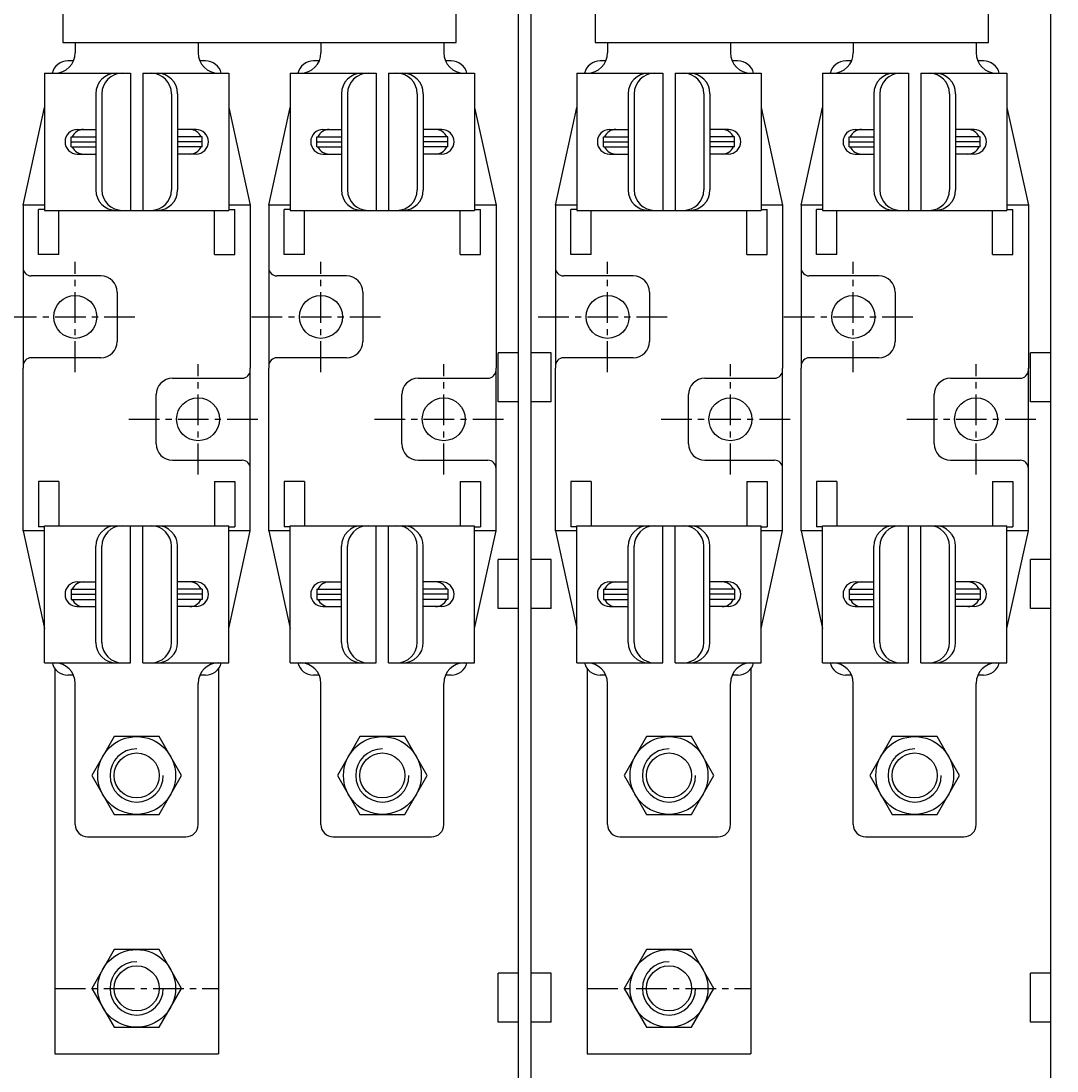
# Model space of a CAD drawing. Extents: x -4423 to 4706, y -2410 to 2112.
# Drawn here: x 103 to 356, y -825 to -568 of the extents above; entities that cross this region are included whole.
import ezdxf

# ---------------------------------------------------------------- set-up
doc = ezdxf.new("R2010")
doc.units = 0
doc.header["$LTSCALE"] = 6
doc.header["$MEASUREMENT"] = 0
doc.linetypes.add('CENTER', pattern=[2, 1.25, -0.25, 0.25, -0.25])
doc.layers.get('0').update_dxf_attribs({"linetype": 'CONTINUOUS'})
doc.layers.get('DEFPOINTS').update_dxf_attribs({"linetype": 'CONTINUOUS'})
doc.layers.add('COTES', color=2, linetype='CONTINUOUS')
doc.layers.add('EIXOS', color=3, linetype='CENTER')
doc.styles.add('ROMANS', font='romans')
doc.dimstyles.get("Standard").update_dxf_attribs({"dimtxt": 0.18, "dimasz": 0.18, "dimexe": 0.18, "dimexo": 0.0625, "dimgap": 0.09, "dimtad": 0, "dimtih": 1, "dimtoh": 1, "dimzin": 0, "dimtxsty": 'ROMANS', "dimcen": 0.09, "dimazin": 3, "dimtfac": 1, "dimtofl": 0, "dimtmove": 0, "dimatfit": 3, "dimtolj": 1, "dimtzin": 0})

# ---------------------------------------------------------------- blocks, each defined once
blk = doc.blocks.new('*D247')
at = {"color": 0, "linetype": 'BYBLOCK'}
for p, q in [((-563.03, -564.88), (-563.03, -566.9)), ((-551.45, -564.29), (-551.45, -566.9)), ((-559.53, -566.72), (-554.95, -566.72)), ((4809.89, -2755.28), (4809.89, -2772.02)), ((4933.89, -2755.28), (4933.89, -2772.02)), ((4813.39, -2771.84), (4930.39, -2771.84))]:
    blk.add_line(p, q, dxfattribs=at)
for points in [[(-559.53, -566.13), (-559.53, -567.3), (-563.03, -566.72)], [(-554.95, -566.13), (-554.95, -567.3), (-551.45, -566.72)], [(4813.39, -2771.26), (4813.39, -2772.43), (4809.89, -2771.84)], [(4930.39, -2771.26), (4930.39, -2772.43), (4933.89, -2771.84)]]:
    blk.add_solid(points, dxfattribs=at)
at = {"layer": 'DEFPOINTS', "color": 0, "linetype": 'BYBLOCK'}
for p in [(-563.03, -564.82), (-551.45, -564.23), (-551.45, -566.72), (4809.89, -2755.22), (4933.89, -2755.22), (4933.89, -2771.84)]:
    blk.add_point(p, dxfattribs=at)
at = {"color": 0, "linetype": 'BYBLOCK', "char_height": 2, "attachment_point": 5, "style": 'ROMANS'}
for s, insert in [('\\A1;35', (-557.24, -564.72)), ('\\A1;124.0000', (4871.89, -2769.84))]:
    blk.add_mtext(s, dxfattribs=dict(at, insert=insert))
blk = doc.blocks.new('*D248')
at = {"color": 0, "linetype": 'BYBLOCK'}
for p, q in [((-551.45, -564.29), (-551.45, -566.9)), ((-539.7, -564.88), (-539.7, -566.9)), ((-547.95, -566.72), (-543.2, -566.72)), ((4865.89, -2580.17), (4865.89, -2634.57)), ((4872.89, -2580.17), (4872.89, -2634.57)), ((4862.39, -2634.39), (4858.89, -2634.39)), ((4876.39, -2634.39), (4879.89, -2634.39))]:
    blk.add_line(p, q, dxfattribs=at)
for points in [[(-547.95, -566.13), (-547.95, -567.3), (-551.45, -566.72)], [(-543.2, -566.13), (-543.2, -567.3), (-539.7, -566.72)], [(4862.39, -2633.81), (4862.39, -2634.97), (4865.89, -2634.39)], [(4876.39, -2633.81), (4876.39, -2634.97), (4872.89, -2634.39)]]:
    blk.add_solid(points, dxfattribs=at)
at = {"layer": 'DEFPOINTS', "color": 0, "linetype": 'BYBLOCK'}
for p in [(-551.45, -564.23), (-539.7, -564.82), (-539.7, -566.72), (4865.89, -2580.11), (4872.89, -2580.11), (4872.89, -2634.39)]:
    blk.add_point(p, dxfattribs=at)
at = {"color": 0, "linetype": 'BYBLOCK', "char_height": 2, "attachment_point": 5, "style": 'ROMANS'}
for s, insert in [('\\A1;35', (-545.57, -564.72)), ('\\A1;7.0000', (4869.39, -2632.39))]:
    blk.add_mtext(s, dxfattribs=dict(at, insert=insert))
blk = doc.blocks.new('*D250')
at = {"color": 0, "linetype": 'BYBLOCK'}
for p, q in [((-519.7, -564.9), (-519.7, -566.75)), ((-516.2, -566.57), (-513.95, -566.57)), ((-510.45, -581.87), (-510.45, -566.39)), ((4121.12, -1782.95), (4146.16, -1782.95)), ((4145.98, -1786.45), (4145.98, -1907.83)), ((4121.4, -1911.33), (4146.16, -1911.33))]:
    blk.add_line(p, q, dxfattribs=at)
for points in [[(-516.2, -565.99), (-516.2, -567.15), (-519.7, -566.57)], [(-513.95, -565.99), (-513.95, -567.15), (-510.45, -566.57)], [(4145.4, -1786.45), (4146.57, -1786.45), (4145.98, -1782.95)], [(4145.4, -1907.83), (4146.57, -1907.83), (4145.98, -1911.33)]]:
    blk.add_solid(points, dxfattribs=at)
at = {"layer": 'DEFPOINTS', "color": 0, "linetype": 'BYBLOCK'}
for p in [(-519.7, -564.84), (-510.45, -566.57), (-510.45, -581.93), (4121.06, -1782.95), (4121.34, -1911.33), (4145.98, -1911.33)]:
    blk.add_point(p, dxfattribs=at)
at = {"color": 0, "linetype": 'BYBLOCK', "insert": (-515.07, -564.57), "char_height": 2, "attachment_point": 5, "style": 'ROMANS'}
blk.add_mtext('\\A1;28', dxfattribs=at)
at = {"color": 0, "linetype": 'BYBLOCK', "insert": (4143.98, -1847.14), "char_height": 2, "attachment_point": 5, "rotation": 90, "style": 'ROMANS'}
blk.add_mtext('\\A1;460', dxfattribs=at)
blk = doc.blocks.new('*D253')
at = {"color": 0, "linetype": 'BYBLOCK'}
for p, q in [((-641.8, -520.27), (-641.92, -520.27)), ((-641.74, -523.77), (-641.74, -550.43)), ((-639.59, -553.93), (-641.92, -553.93)), ((4050.6, -1893.24), (4050.6, -1907.47)), ((4085.48, -1893.24), (4085.48, -1907.47)), ((4054.1, -1907.29), (4081.98, -1907.29))]:
    blk.add_line(p, q, dxfattribs=at)
for points in [[(-642.32, -523.77), (-641.16, -523.77), (-641.74, -520.27)], [(-642.32, -550.43), (-641.16, -550.43), (-641.74, -553.93)], [(4054.1, -1906.71), (4054.1, -1907.87), (4050.6, -1907.29)], [(4081.98, -1906.71), (4081.98, -1907.87), (4085.48, -1907.29)]]:
    blk.add_solid(points, dxfattribs=at)
at = {"layer": 'DEFPOINTS', "color": 0, "linetype": 'BYBLOCK'}
for p in [(-641.74, -520.27), (-641.74, -553.93), (-639.53, -553.93), (4050.6, -1893.18), (4085.48, -1893.18), (4085.48, -1907.29)]:
    blk.add_point(p, dxfattribs=at)
at = {"color": 0, "linetype": 'BYBLOCK', "insert": (-643.74, -537.1), "char_height": 2, "attachment_point": 5, "rotation": 90, "style": 'ROMANS'}
blk.add_mtext('\\A1;101', dxfattribs=at)
at = {"color": 0, "linetype": 'BYBLOCK', "insert": (4068.04, -1905.29), "char_height": 2, "attachment_point": 5, "style": 'ROMANS'}
blk.add_mtext('\\A1;124', dxfattribs=at)
blk = doc.blocks.new('*D264')
at = {"color": 0, "linetype": 'BYBLOCK'}
for p, q in [((-670.45, -591.33), (-670.45, -602.79)), ((-658.45, -596.33), (-658.45, -602.79)), ((-661.95, -602.61), (-666.95, -602.61)), ((3999.49, -1211.31), (3999.49, -1242.7)), ((4111.82, -1211.31), (4111.82, -1242.7)), ((4002.99, -1242.52), (4108.32, -1242.52))]:
    blk.add_line(p, q, dxfattribs=at)
for points in [[(-666.95, -602.02), (-666.95, -603.19), (-670.45, -602.61)], [(-661.95, -602.02), (-661.95, -603.19), (-658.45, -602.61)], [(4002.99, -1241.94), (4002.99, -1243.1), (3999.49, -1242.52)], [(4108.32, -1241.94), (4108.32, -1243.1), (4111.82, -1242.52)]]:
    blk.add_solid(points, dxfattribs=at)
at = {"layer": 'DEFPOINTS', "color": 0, "linetype": 'BYBLOCK'}
for p in [(-670.45, -591.27), (-658.45, -596.27), (-670.45, -602.61), (3999.49, -1211.25), (4111.82, -1211.25), (4111.82, -1242.52)]:
    blk.add_point(p, dxfattribs=at)
at = {"color": 0, "linetype": 'BYBLOCK', "insert": (-664.45, -600.61), "char_height": 2, "attachment_point": 5, "style": 'ROMANS'}
blk.add_mtext('\\A1;36', dxfattribs=at)

msp = doc.modelspace()

# ---------------------------------------------------------------- linework, layer by layer
at = {"layer": 'COTES', "color": 3}
for p, q in [((224.09758, -860.5758), (224.09758, -500.5758)), ((227.09758, -500.5758), (227.09758, -860.5758)), ((354.09758, -860.5758), (354.09758, -500.5758)), ((219.09758, -661.3258), (219.09758, -649.3258)), ((224.09758, -649.3258), (219.09758, -649.3258)), ((232.09758, -649.3258), (227.09758, -649.3258)), ((232.09758, -661.3258), (232.09758, -649.3258)), ((349.09758, -661.3258), (349.09758, -649.3258)), ((354.09758, -649.3258), (349.09758, -649.3258)), ((224.09758, -661.3258), (219.09758, -661.3258)), ((232.09758, -661.3258), (227.09758, -661.3258)), ((354.09758, -661.3258), (349.09758, -661.3258)), ((219.09758, -711.8258), (219.09758, -699.8258)), ((224.09758, -699.8258), (219.09758, -699.8258)), ((232.09758, -699.8258), (227.09758, -699.8258)), ((232.09758, -711.8258), (232.09758, -699.8258)), ((349.09758, -711.8258), (349.09758, -699.8258)), ((354.09758, -699.8258), (349.09758, -699.8258)), ((224.09758, -711.8258), (219.09758, -711.8258)), ((232.09758, -711.8258), (227.09758, -711.8258)), ((354.09758, -711.8258), (349.09758, -711.8258)), ((224.09758, -800.8258), (219.09758, -800.8258)), ((219.09758, -812.8258), (219.09758, -800.8258)), ((232.09758, -800.8258), (227.09758, -800.8258)), ((232.09758, -812.8258), (232.09758, -800.8258)), ((354.09758, -800.8258), (349.09758, -800.8258)), ((349.09758, -812.8258), (349.09758, -800.8258)), ((224.09758, -812.8258), (219.09758, -812.8258)), ((232.09758, -812.8258), (227.09758, -812.8258)), ((354.09758, -812.8258), (349.09758, -812.8258))]:
    msp.add_line(p, q, dxfattribs=at)
at = {"layer": 'COTES', "color": 2}
for p, q in [((112.84758, -533.5758), (112.84758, -573.5758)), ((208.84758, -573.5758), (208.84758, -533.5758)), ((242.84758, -533.5758), (242.84758, -573.5758)), ((338.84758, -573.5758), (338.84758, -533.5758)), ((112.84758, -573.5758), (208.84758, -573.5758)), ((242.84758, -573.5758), (338.84758, -573.5758))]:
    msp.add_line(p, q, dxfattribs=at)
at = {"layer": 'COTES', "color": 1}
for p, q in [((115.84758, -573.5758), (115.84758, -576.0758)), ((145.84758, -573.5758), (145.84758, -576.0758)), ((175.84758, -573.5758), (175.84758, -576.0758)), ((205.84758, -573.5758), (205.84758, -576.0758)), ((245.84758, -573.5758), (245.84758, -576.0758)), ((275.84758, -573.5758), (275.84758, -576.0758)), ((305.84758, -573.5758), (305.84758, -576.0758)), ((335.84758, -573.5758), (335.84758, -576.0758)), ((108.34758, -581.0758), (108.34758, -614.5758)), ((108.34758, -581.0758), (129.34758, -581.0758)), ((129.34758, -581.0758), (129.34758, -614.5758)), ((132.34758, -581.0758), (132.34758, -614.5758)), ((132.34758, -581.0758), (153.34758, -581.0758)), ((153.34758, -581.0758), (153.34758, -614.5758)), ((168.34758, -581.0758), (168.34758, -614.5758)), ((168.34758, -581.0758), (189.34758, -581.0758)), ((189.34758, -581.0758), (189.34758, -614.5758)), ((192.34758, -581.0758), (192.34758, -614.5758)), ((192.34758, -581.0758), (213.34758, -581.0758)), ((213.34758, -581.0758), (213.34758, -614.5758)), ((238.34758, -581.0758), (238.34758, -614.5758)), ((238.34758, -581.0758), (259.34758, -581.0758)), ((259.34758, -581.0758), (259.34758, -614.5758)), ((262.34758, -581.0758), (262.34758, -614.5758)), ((262.34758, -581.0758), (283.34758, -581.0758)), ((283.34758, -581.0758), (283.34758, -614.5758)), ((298.34758, -581.0758), (298.34758, -614.5758)), ((298.34758, -581.0758), (319.34758, -581.0758)), ((319.34758, -581.0758), (319.34758, -614.5758)), ((322.34758, -581.0758), (322.34758, -614.5758)), ((322.34758, -581.0758), (343.34758, -581.0758)), ((343.34758, -581.0758), (343.34758, -614.5758)), ((120.84758, -586.0758), (120.84758, -609.5758)), ((122.34758, -586.0758), (122.34758, -609.5758)), ((139.34758, -586.0758), (139.34758, -609.5758)), ((140.84758, -586.0758), (140.84758, -609.5758)), ((180.84758, -586.0758), (180.84758, -609.5758)), ((182.34758, -586.0758), (182.34758, -609.5758)), ((199.34758, -586.0758), (199.34758, -609.5758)), ((200.84758, -586.0758), (200.84758, -609.5758)), ((250.84758, -586.0758), (250.84758, -609.5758)), ((252.34758, -586.0758), (252.34758, -609.5758)), ((269.34758, -586.0758), (269.34758, -609.5758)), ((270.84758, -586.0758), (270.84758, -609.5758)), ((310.84758, -586.0758), (310.84758, -609.5758)), ((312.34758, -586.0758), (312.34758, -609.5758)), ((329.34758, -586.0758), (329.34758, -609.5758)), ((330.84758, -586.0758), (330.84758, -609.5758)), ((116.34758, -594.8258), (120.84758, -594.8258)), ((145.34758, -594.8258), (140.84758, -594.8258)), ((176.34758, -594.8258), (180.84758, -594.8258)), ((205.34758, -594.8258), (200.84758, -594.8258)), ((246.34758, -594.8258), (250.84758, -594.8258)), ((275.34758, -594.8258), (270.84758, -594.8258)), ((306.34758, -594.8258), (310.84758, -594.8258)), ((335.34758, -594.8258), (330.84758, -594.8258)), ((114.84758, -596.5758), (120.84758, -596.5758)), ((114.84758, -599.0758), (114.84758, -596.5758)), ((146.84758, -596.5758), (140.84758, -596.5758)), ((146.84758, -599.0758), (146.84758, -596.5758)), ((174.84758, -596.5758), (180.84758, -596.5758)), ((174.84758, -599.0758), (174.84758, -596.5758)), ((206.84758, -596.5758), (200.84758, -596.5758)), ((206.84758, -599.0758), (206.84758, -596.5758)), ((244.84758, -599.0758), (244.84758, -596.5758)), ((244.84758, -596.5758), (250.84758, -596.5758)), ((276.84758, -596.5758), (270.84758, -596.5758)), ((276.84758, -599.0758), (276.84758, -596.5758)), ((304.84758, -599.0758), (304.84758, -596.5758)), ((304.84758, -596.5758), (310.84758, -596.5758)), ((336.84758, -596.5758), (330.84758, -596.5758)), ((336.84758, -599.0758), (336.84758, -596.5758)), ((114.84758, -597.8258), (120.84758, -597.8258)), ((114.84758, -599.0758), (120.84758, -599.0758)), ((146.84758, -597.8258), (140.84758, -597.8258)), ((146.84758, -599.0758), (140.84758, -599.0758)), ((174.84758, -597.8258), (180.84758, -597.8258)), ((174.84758, -599.0758), (180.84758, -599.0758)), ((206.84758, -597.8258), (200.84758, -597.8258)), ((206.84758, -599.0758), (200.84758, -599.0758)), ((244.84758, -597.8258), (250.84758, -597.8258)), ((244.84758, -599.0758), (250.84758, -599.0758)), ((276.84758, -597.8258), (270.84758, -597.8258)), ((276.84758, -599.0758), (270.84758, -599.0758)), ((304.84758, -597.8258), (310.84758, -597.8258)), ((304.84758, -599.0758), (310.84758, -599.0758)), ((336.84758, -597.8258), (330.84758, -597.8258)), ((336.84758, -599.0758), (330.84758, -599.0758)), ((116.34758, -600.8258), (120.84758, -600.8258)), ((145.34758, -600.8258), (140.84758, -600.8258)), ((176.34758, -600.8258), (180.84758, -600.8258)), ((205.34758, -600.8258), (200.84758, -600.8258)), ((246.34758, -600.8258), (250.84758, -600.8258)), ((275.34758, -600.8258), (270.84758, -600.8258)), ((306.34758, -600.8258), (310.84758, -600.8258)), ((335.34758, -600.8258), (330.84758, -600.8258)), ((108.34758, -614.5758), (153.34758, -614.5758)), ((168.34758, -614.5758), (213.34758, -614.5758)), ((238.34758, -614.5758), (283.34758, -614.5758)), ((298.34758, -614.5758), (343.34758, -614.5758)), ((108.34758, -691.5758), (153.34758, -691.5758)), ((108.34758, -725.0758), (108.34758, -691.5758)), ((129.34758, -725.0758), (129.34758, -691.5758)), ((132.34758, -725.0758), (132.34758, -691.5758)), ((153.34758, -725.0758), (153.34758, -691.5758)), ((168.34758, -691.5758), (213.34758, -691.5758)), ((168.34758, -725.0758), (168.34758, -691.5758)), ((189.34758, -725.0758), (189.34758, -691.5758)), ((192.34758, -725.0758), (192.34758, -691.5758)), ((213.34758, -725.0758), (213.34758, -691.5758)), ((238.34758, -691.5758), (283.34758, -691.5758)), ((238.34758, -725.0758), (238.34758, -691.5758)), ((259.34758, -725.0758), (259.34758, -691.5758)), ((262.34758, -725.0758), (262.34758, -691.5758)), ((283.34758, -725.0758), (283.34758, -691.5758)), ((298.34758, -691.5758), (343.34758, -691.5758)), ((298.34758, -725.0758), (298.34758, -691.5758)), ((319.34758, -725.0758), (319.34758, -691.5758)), ((322.34758, -725.0758), (322.34758, -691.5758)), ((343.34758, -725.0758), (343.34758, -691.5758)), ((120.84758, -720.0758), (120.84758, -696.5758)), ((122.34758, -720.0758), (122.34758, -696.5758)), ((139.34758, -720.0758), (139.34758, -696.5758)), ((140.84758, -720.0758), (140.84758, -696.5758)), ((180.84758, -720.0758), (180.84758, -696.5758)), ((182.34758, -720.0758), (182.34758, -696.5758)), ((199.34758, -720.0758), (199.34758, -696.5758)), ((200.84758, -720.0758), (200.84758, -696.5758)), ((250.84758, -720.0758), (250.84758, -696.5758)), ((252.34758, -720.0758), (252.34758, -696.5758)), ((269.34758, -720.0758), (269.34758, -696.5758)), ((270.84758, -720.0758), (270.84758, -696.5758)), ((310.84758, -720.0758), (310.84758, -696.5758)), ((312.34758, -720.0758), (312.34758, -696.5758)), ((329.34758, -720.0758), (329.34758, -696.5758)), ((330.84758, -720.0758), (330.84758, -696.5758)), ((114.84758, -707.0758), (120.84758, -707.0758)), ((114.84758, -707.0758), (114.84758, -709.5758)), ((116.34758, -705.3258), (120.84758, -705.3258)), ((145.34758, -705.3258), (140.84758, -705.3258)), ((146.84758, -707.0758), (140.84758, -707.0758)), ((146.84758, -707.0758), (146.84758, -709.5758)), ((174.84758, -707.0758), (180.84758, -707.0758)), ((174.84758, -707.0758), (174.84758, -709.5758)), ((176.34758, -705.3258), (180.84758, -705.3258)), ((205.34758, -705.3258), (200.84758, -705.3258)), ((206.84758, -707.0758), (200.84758, -707.0758)), ((206.84758, -707.0758), (206.84758, -709.5758)), ((244.84758, -707.0758), (244.84758, -709.5758)), ((244.84758, -707.0758), (250.84758, -707.0758)), ((246.34758, -705.3258), (250.84758, -705.3258)), ((275.34758, -705.3258), (270.84758, -705.3258)), ((276.84758, -707.0758), (270.84758, -707.0758)), ((276.84758, -707.0758), (276.84758, -709.5758)), ((304.84758, -707.0758), (304.84758, -709.5758)), ((304.84758, -707.0758), (310.84758, -707.0758)), ((306.34758, -705.3258), (310.84758, -705.3258)), ((335.34758, -705.3258), (330.84758, -705.3258)), ((336.84758, -707.0758), (330.84758, -707.0758)), ((336.84758, -707.0758), (336.84758, -709.5758)), ((114.84758, -708.3258), (120.84758, -708.3258)), ((114.84758, -709.5758), (120.84758, -709.5758)), ((146.84758, -708.3258), (140.84758, -708.3258)), ((146.84758, -709.5758), (140.84758, -709.5758)), ((174.84758, -708.3258), (180.84758, -708.3258)), ((174.84758, -709.5758), (180.84758, -709.5758)), ((206.84758, -708.3258), (200.84758, -708.3258)), ((206.84758, -709.5758), (200.84758, -709.5758)), ((244.84758, -708.3258), (250.84758, -708.3258)), ((244.84758, -709.5758), (250.84758, -709.5758)), ((276.84758, -708.3258), (270.84758, -708.3258)), ((276.84758, -709.5758), (270.84758, -709.5758)), ((304.84758, -708.3258), (310.84758, -708.3258)), ((304.84758, -709.5758), (310.84758, -709.5758)), ((336.84758, -708.3258), (330.84758, -708.3258)), ((336.84758, -709.5758), (330.84758, -709.5758)), ((116.34758, -711.3258), (120.84758, -711.3258)), ((145.34758, -711.3258), (140.84758, -711.3258)), ((176.34758, -711.3258), (180.84758, -711.3258)), ((205.34758, -711.3258), (200.84758, -711.3258)), ((246.34758, -711.3258), (250.84758, -711.3258)), ((275.34758, -711.3258), (270.84758, -711.3258)), ((306.34758, -711.3258), (310.84758, -711.3258)), ((335.34758, -711.3258), (330.84758, -711.3258)), ((108.34758, -725.0758), (129.34758, -725.0758)), ((132.34758, -725.0758), (153.34758, -725.0758)), ((168.34758, -725.0758), (189.34758, -725.0758)), ((192.34758, -725.0758), (213.34758, -725.0758)), ((238.34758, -725.0758), (259.34758, -725.0758)), ((262.34758, -725.0758), (283.34758, -725.0758)), ((298.34758, -725.0758), (319.34758, -725.0758)), ((322.34758, -725.0758), (343.34758, -725.0758)), ((115.84758, -764.5758), (115.84758, -730.0758)), ((145.84758, -764.5758), (145.84758, -730.0758)), ((175.84758, -764.5758), (175.84758, -730.0758)), ((205.84758, -764.5758), (205.84758, -730.0758)), ((245.84758, -764.5758), (245.84758, -730.0758)), ((275.84758, -764.5758), (275.84758, -730.0758)), ((305.84758, -764.5758), (305.84758, -730.0758)), ((335.84758, -764.5758), (335.84758, -730.0758)), ((118.84758, -767.5758), (142.84758, -767.5758)), ((178.84758, -767.5758), (202.84758, -767.5758)), ((248.84758, -767.5758), (272.84758, -767.5758)), ((308.84758, -767.5758), (332.84758, -767.5758))]:
    msp.add_line(p, q, dxfattribs=at)
at = {"layer": 'COTES'}
for p, q in [((115.43015, -578.0758), (114.06368, -578.0758)), ((147.63147, -578.0758), (146.265, -578.0758)), ((175.43015, -578.0758), (174.06368, -578.0758)), ((207.63147, -578.0758), (206.265, -578.0758)), ((245.43015, -578.0758), (244.06368, -578.0758)), ((277.63147, -578.0758), (276.265, -578.0758)), ((305.43015, -578.0758), (304.06368, -578.0758)), ((337.63147, -578.0758), (336.265, -578.0758)), ((103.09758, -613.3258), (108.34758, -589.44676)), ((153.34758, -589.44676), (158.59758, -613.3258)), ((163.09758, -613.3258), (168.34758, -589.44676)), ((213.34758, -589.44676), (218.59758, -613.3258)), ((233.09758, -613.3258), (238.34758, -589.44676)), ((283.34758, -589.44676), (288.59758, -613.3258)), ((293.09758, -613.3258), (298.34758, -589.44676)), ((343.34758, -589.44676), (348.59758, -613.3258)), ((103.09758, -613.3258), (103.09758, -653.0758)), ((108.34758, -613.3258), (103.09758, -613.3258)), ((106.84758, -625.3258), (106.84758, -614.3258)), ((108.34758, -614.3258), (106.84758, -614.3258)), ((111.84758, -625.3258), (111.84758, -614.5758)), ((149.84758, -625.3258), (149.84758, -614.5758)), ((158.59758, -613.3258), (153.34758, -613.3258)), ((153.34758, -614.3258), (154.84758, -614.3258)), ((154.84758, -625.3258), (154.84758, -614.3258)), ((158.59758, -613.3258), (158.59758, -653.0758)), ((168.34758, -613.3258), (163.09758, -613.3258)), ((163.09758, -613.3258), (163.09758, -653.0758)), ((166.84758, -625.3258), (166.84758, -614.3258)), ((168.34758, -614.3258), (166.84758, -614.3258)), ((171.84758, -625.3258), (171.84758, -614.5758)), ((209.84758, -625.3258), (209.84758, -614.5758)), ((218.59758, -613.3258), (213.34758, -613.3258)), ((213.34758, -614.3258), (214.84758, -614.3258)), ((214.84758, -625.3258), (214.84758, -614.3258)), ((218.59758, -613.3258), (218.59758, -653.0758)), ((233.09758, -613.3258), (233.09758, -653.0758)), ((238.34758, -613.3258), (233.09758, -613.3258)), ((238.34758, -614.3258), (236.84758, -614.3258)), ((236.84758, -625.3258), (236.84758, -614.3258)), ((241.84758, -625.3258), (241.84758, -614.5758)), ((279.84758, -625.3258), (279.84758, -614.5758)), ((288.59758, -613.3258), (283.34758, -613.3258)), ((283.34758, -614.3258), (284.84758, -614.3258)), ((284.84758, -625.3258), (284.84758, -614.3258)), ((288.59758, -613.3258), (288.59758, -653.0758)), ((293.09758, -613.3258), (293.09758, -653.0758)), ((298.34758, -613.3258), (293.09758, -613.3258)), ((298.34758, -614.3258), (296.84758, -614.3258)), ((296.84758, -625.3258), (296.84758, -614.3258)), ((301.84758, -625.3258), (301.84758, -614.5758)), ((339.84758, -625.3258), (339.84758, -614.5758)), ((348.59758, -613.3258), (343.34758, -613.3258)), ((343.34758, -614.3258), (344.84758, -614.3258)), ((344.84758, -625.3258), (344.84758, -614.3258)), ((348.59758, -613.3258), (348.59758, -653.0758)), ((111.84758, -625.3258), (106.84758, -625.3258)), ((149.84758, -625.3258), (154.84758, -625.3258)), ((171.84758, -625.3258), (166.84758, -625.3258)), ((209.84758, -625.3258), (214.84758, -625.3258)), ((241.84758, -625.3258), (236.84758, -625.3258)), ((279.84758, -625.3258), (284.84758, -625.3258)), ((301.84758, -625.3258), (296.84758, -625.3258)), ((339.84758, -625.3258), (344.84758, -625.3258)), ((122.09758, -630.5758), (105.09758, -630.5758)), ((182.09758, -630.5758), (165.09758, -630.5758)), ((252.09758, -630.5758), (235.09758, -630.5758)), ((312.09758, -630.5758), (295.09758, -630.5758)), ((126.09758, -634.5758), (126.09758, -646.5758)), ((186.09758, -634.5758), (186.09758, -646.5758)), ((256.09758, -634.5758), (256.09758, -646.5758)), ((316.09758, -634.5758), (316.09758, -646.5758)), ((122.09758, -650.5758), (105.09758, -650.5758)), ((182.09758, -650.5758), (165.09758, -650.5758)), ((252.09758, -650.5758), (235.09758, -650.5758)), ((312.09758, -650.5758), (295.09758, -650.5758)), ((103.09758, -692.8258), (103.09758, -653.0758)), ((158.59758, -692.8258), (158.59758, -653.0758)), ((163.09758, -692.8258), (163.09758, -653.0758)), ((218.59758, -692.8258), (218.59758, -653.0758)), ((233.09758, -692.8258), (233.09758, -653.0758)), ((288.59758, -692.8258), (288.59758, -653.0758)), ((293.09758, -692.8258), (293.09758, -653.0758)), ((348.59758, -692.8258), (348.59758, -653.0758)), ((139.59758, -655.5758), (156.59758, -655.5758)), ((199.59758, -655.5758), (216.59758, -655.5758)), ((269.59758, -655.5758), (286.59758, -655.5758)), ((329.59758, -655.5758), (346.59758, -655.5758)), ((135.59758, -671.5758), (135.59758, -659.5758)), ((195.59758, -671.5758), (195.59758, -659.5758)), ((265.59758, -671.5758), (265.59758, -659.5758)), ((325.59758, -671.5758), (325.59758, -659.5758)), ((139.59758, -675.5758), (156.59758, -675.5758)), ((199.59758, -675.5758), (216.59758, -675.5758)), ((269.59758, -675.5758), (286.59758, -675.5758)), ((329.59758, -675.5758), (346.59758, -675.5758)), ((106.84758, -680.8258), (106.84758, -691.8258)), ((111.84758, -680.8258), (106.84758, -680.8258)), ((111.84758, -680.8258), (111.84758, -691.5758)), ((149.84758, -680.8258), (149.84758, -691.5758)), ((149.84758, -680.8258), (154.84758, -680.8258)), ((154.84758, -680.8258), (154.84758, -691.8258)), ((166.84758, -680.8258), (166.84758, -691.8258)), ((171.84758, -680.8258), (166.84758, -680.8258)), ((171.84758, -680.8258), (171.84758, -691.5758)), ((209.84758, -680.8258), (209.84758, -691.5758)), ((209.84758, -680.8258), (214.84758, -680.8258)), ((214.84758, -680.8258), (214.84758, -691.8258)), ((236.84758, -680.8258), (236.84758, -691.8258)), ((241.84758, -680.8258), (236.84758, -680.8258)), ((241.84758, -680.8258), (241.84758, -691.5758)), ((279.84758, -680.8258), (279.84758, -691.5758)), ((279.84758, -680.8258), (284.84758, -680.8258)), ((284.84758, -680.8258), (284.84758, -691.8258)), ((296.84758, -680.8258), (296.84758, -691.8258)), ((301.84758, -680.8258), (296.84758, -680.8258)), ((301.84758, -680.8258), (301.84758, -691.5758)), ((339.84758, -680.8258), (339.84758, -691.5758)), ((339.84758, -680.8258), (344.84758, -680.8258)), ((344.84758, -680.8258), (344.84758, -691.8258)), ((108.34758, -691.8258), (106.84758, -691.8258)), ((153.34758, -691.8258), (154.84758, -691.8258)), ((168.34758, -691.8258), (166.84758, -691.8258)), ((213.34758, -691.8258), (214.84758, -691.8258)), ((238.34758, -691.8258), (236.84758, -691.8258)), ((283.34758, -691.8258), (284.84758, -691.8258)), ((298.34758, -691.8258), (296.84758, -691.8258)), ((343.34758, -691.8258), (344.84758, -691.8258)), ((103.09758, -692.8258), (108.34758, -716.70483)), ((108.34758, -692.8258), (103.09758, -692.8258)), ((153.34758, -716.70483), (158.59758, -692.8258)), ((158.59758, -692.8258), (153.34758, -692.8258)), ((168.34758, -692.8258), (163.09758, -692.8258)), ((163.09758, -692.8258), (168.34758, -716.70483)), ((213.34758, -716.70483), (218.59758, -692.8258)), ((218.59758, -692.8258), (213.34758, -692.8258)), ((233.09758, -692.8258), (238.34758, -716.70483)), ((238.34758, -692.8258), (233.09758, -692.8258)), ((288.59758, -692.8258), (283.34758, -692.8258)), ((283.34758, -716.70483), (288.59758, -692.8258)), ((293.09758, -692.8258), (298.34758, -716.70483)), ((298.34758, -692.8258), (293.09758, -692.8258)), ((348.59758, -692.8258), (343.34758, -692.8258)), ((343.34758, -716.70483), (348.59758, -692.8258)), ((115.43015, -728.0758), (114.06368, -728.0758)), ((147.63147, -728.0758), (146.265, -728.0758)), ((175.43015, -728.0758), (174.06368, -728.0758)), ((207.63147, -728.0758), (206.265, -728.0758)), ((245.43015, -728.0758), (244.06368, -728.0758)), ((277.63147, -728.0758), (276.265, -728.0758)), ((305.43015, -728.0758), (304.06368, -728.0758)), ((337.63147, -728.0758), (336.265, -728.0758))]:
    msp.add_line(p, q, dxfattribs=at)
at = {"layer": 'COTES', "color": 4}
for p, q in [((110.84758, -726.45417), (110.84758, -820.5758)), ((150.84758, -726.45417), (150.84758, -820.5758)), ((240.84758, -726.45417), (240.84758, -820.5758)), ((280.84758, -726.45417), (280.84758, -820.5758)), ((110.84758, -820.5758), (150.84758, -820.5758)), ((240.84758, -820.5758), (280.84758, -820.5758))]:
    msp.add_line(p, q, dxfattribs=at)
at = {"layer": 'COTES', "color": 2}
for points in [[(125.36275, -743.0758), (119.87792, -752.5758), (125.36275, -762.0758), (136.3324, -762.0758), (141.81723, -752.5758), (136.3324, -743.0758)], [(185.36275, -743.0758), (179.87792, -752.5758), (185.36275, -762.0758), (196.3324, -762.0758), (201.81723, -752.5758), (196.3324, -743.0758)], [(255.36275, -743.0758), (249.87792, -752.5758), (255.36275, -762.0758), (266.3324, -762.0758), (271.81723, -752.5758), (266.3324, -743.0758)], [(315.36275, -743.0758), (309.87792, -752.5758), (315.36275, -762.0758), (326.3324, -762.0758), (331.81723, -752.5758), (326.3324, -743.0758)], [(125.36275, -795.0758), (119.87792, -804.5758), (125.36275, -814.0758), (136.3324, -814.0758), (141.81723, -804.5758), (136.3324, -795.0758)], [(255.36275, -795.0758), (249.87792, -804.5758), (255.36275, -814.0758), (266.3324, -814.0758), (271.81723, -804.5758), (266.3324, -795.0758)]]:
    msp.add_lwpolyline(points, close=True, dxfattribs=at)
at = {"layer": 'COTES'}
for centre in [(115.84758, -640.5758), (175.84758, -640.5758), (245.84758, -640.5758), (305.84758, -640.5758), (145.84758, -665.5758), (205.84758, -665.5758), (275.84758, -665.5758), (335.84758, -665.5758)]:
    msp.add_circle(centre, 5.25, dxfattribs=at)
at = {"layer": 'COTES', "color": 2}
for centre, radius in [((130.84758, -752.5758), 9.5), ((190.84758, -752.5758), 9.5), ((260.84758, -752.5758), 9.5), ((320.84758, -752.5758), 9.5), ((130.84758, -752.5758), 5.5), ((190.84758, -752.5758), 5.5), ((260.84758, -752.5758), 5.5), ((320.84758, -752.5758), 5.5), ((130.84758, -804.5758), 9.5), ((260.84758, -804.5758), 9.5), ((130.84758, -804.5758), 5.5), ((260.84758, -804.5758), 5.5)]:
    msp.add_circle(centre, radius, dxfattribs=at)
at = {"layer": 'COTES', "color": 1}
for centre, radius, start, end in [((110.84758, -576.0758), 5, 270, 0), ((150.84758, -576.0758), 5, 180, 270), ((170.84758, -576.0758), 5, 270, 0), ((210.84758, -576.0758), 5, 180, 270), ((240.84758, -576.0758), 5, 270, 0), ((280.84758, -576.0758), 5, 180, 270), ((300.84758, -576.0758), 5, 270, 0), ((340.84758, -576.0758), 5, 180, 270), ((125.84758, -586.0758), 5, 90, 180), ((127.34758, -586.0758), 5, 90, 180), ((134.34758, -586.0758), 5, 360, 90), ((135.84758, -586.0758), 5, 360, 90), ((185.84758, -586.0758), 5, 90, 180), ((187.34758, -586.0758), 5, 90, 180), ((194.34758, -586.0758), 5, 360, 90), ((195.84758, -586.0758), 5, 360, 90), ((255.84758, -586.0758), 5, 90, 180), ((257.34758, -586.0758), 5, 90, 180), ((264.34758, -586.0758), 5, 360, 90), ((265.84758, -586.0758), 5, 360, 90), ((315.84758, -586.0758), 5, 90, 180), ((317.34758, -586.0758), 5, 90, 180), ((324.34758, -586.0758), 5, 360, 90), ((325.84758, -586.0758), 5, 360, 90), ((116.34758, -597.8258), 3, 90, 270), ((117.84758, -597.8258), 3, 90, 155.3756816), ((143.84758, -597.8258), 3, 24.6243184, 90), ((145.34758, -597.8258), 3, 270, 90), ((176.34758, -597.8258), 3, 90, 270), ((177.84758, -597.8258), 3, 90, 155.3756816), ((203.84758, -597.8258), 3, 24.6243184, 90), ((205.34758, -597.8258), 3, 270, 90), ((246.34758, -597.8258), 3, 90, 270), ((247.84758, -597.8258), 3, 90, 155.3756816), ((273.84758, -597.8258), 3, 24.6243184, 90), ((275.34758, -597.8258), 3, 270, 90), ((306.34758, -597.8258), 3, 90, 270), ((307.84758, -597.8258), 3, 90, 155.3756816), ((333.84758, -597.8258), 3, 24.6243184, 90), ((335.34758, -597.8258), 3, 270, 90), ((117.84758, -597.8258), 3, 204.6243184, 270), ((143.84758, -597.8258), 3, 270, 335.3756816), ((177.84758, -597.8258), 3, 204.6243184, 270), ((203.84758, -597.8258), 3, 270, 335.3756816), ((247.84758, -597.8258), 3, 204.6243184, 270), ((273.84758, -597.8258), 3, 270, 335.3756816), ((307.84758, -597.8258), 3, 204.6243184, 270), ((333.84758, -597.8258), 3, 270, 335.3756816), ((125.84758, -609.5758), 5, 180, 270), ((127.34758, -609.5758), 5, 180, 270), ((134.34758, -609.5758), 5, 270, 360), ((135.84758, -609.5758), 5, 270, 360), ((185.84758, -609.5758), 5, 180, 270), ((187.34758, -609.5758), 5, 180, 270), ((194.34758, -609.5758), 5, 270, 360), ((195.84758, -609.5758), 5, 270, 360), ((255.84758, -609.5758), 5, 180, 270), ((257.34758, -609.5758), 5, 180, 270), ((264.34758, -609.5758), 5, 270, 360), ((265.84758, -609.5758), 5, 270, 360), ((315.84758, -609.5758), 5, 180, 270), ((317.34758, -609.5758), 5, 180, 270), ((324.34758, -609.5758), 5, 270, 360), ((325.84758, -609.5758), 5, 270, 360), ((125.84758, -696.5758), 5, 90, 180), ((127.34758, -696.5758), 5, 90, 180), ((134.34758, -696.5758), 5, 0, 90), ((135.84758, -696.5758), 5, 0, 90), ((185.84758, -696.5758), 5, 90, 180), ((187.34758, -696.5758), 5, 90, 180), ((194.34758, -696.5758), 5, 0, 90), ((195.84758, -696.5758), 5, 0, 90), ((255.84758, -696.5758), 5, 90, 180), ((257.34758, -696.5758), 5, 90, 180), ((264.34758, -696.5758), 5, 0, 90), ((265.84758, -696.5758), 5, 0, 90), ((315.84758, -696.5758), 5, 90, 180), ((317.34758, -696.5758), 5, 90, 180), ((324.34758, -696.5758), 5, 0, 90), ((325.84758, -696.5758), 5, 0, 90), ((116.34758, -708.3258), 3, 90, 270), ((117.84758, -708.3258), 3, 90, 155.3756816), ((143.84758, -708.3258), 3, 24.6243184, 90), ((145.34758, -708.3258), 3, 270, 90), ((176.34758, -708.3258), 3, 90, 270), ((177.84758, -708.3258), 3, 90, 155.3756816), ((203.84758, -708.3258), 3, 24.6243184, 90), ((205.34758, -708.3258), 3, 270, 90), ((246.34758, -708.3258), 3, 90, 270), ((247.84758, -708.3258), 3, 90, 155.3756816), ((273.84758, -708.3258), 3, 24.6243184, 90), ((275.34758, -708.3258), 3, 270, 90), ((306.34758, -708.3258), 3, 90, 270), ((307.84758, -708.3258), 3, 90, 155.3756816), ((333.84758, -708.3258), 3, 24.6243184, 90), ((335.34758, -708.3258), 3, 270, 90), ((117.84758, -708.3258), 3, 204.6243184, 270), ((143.84758, -708.3258), 3, 270, 335.3756816), ((177.84758, -708.3258), 3, 204.6243184, 270), ((203.84758, -708.3258), 3, 270, 335.3756816), ((247.84758, -708.3258), 3, 204.6243184, 270), ((273.84758, -708.3258), 3, 270, 335.3756816), ((307.84758, -708.3258), 3, 204.6243184, 270), ((333.84758, -708.3258), 3, 270, 335.3756816), ((125.84758, -720.0758), 5, 180, 270), ((127.34758, -720.0758), 5, 180, 270), ((134.34758, -720.0758), 5, 270, 0), ((135.84758, -720.0758), 5, 270, 0), ((185.84758, -720.0758), 5, 180, 270), ((187.34758, -720.0758), 5, 180, 270), ((194.34758, -720.0758), 5, 270, 0), ((195.84758, -720.0758), 5, 270, 0), ((255.84758, -720.0758), 5, 180, 270), ((257.34758, -720.0758), 5, 180, 270), ((264.34758, -720.0758), 5, 270, 0), ((265.84758, -720.0758), 5, 270, 0), ((315.84758, -720.0758), 5, 180, 270), ((317.34758, -720.0758), 5, 180, 270), ((324.34758, -720.0758), 5, 270, 0), ((325.84758, -720.0758), 5, 270, 0), ((110.84758, -730.0758), 5, 0, 90), ((150.84758, -730.0758), 5, 90, 180), ((170.84758, -730.0758), 5, 0, 90), ((210.84758, -730.0758), 5, 90, 180), ((240.84758, -730.0758), 5, 0, 90), ((280.84758, -730.0758), 5, 90, 180), ((300.84758, -730.0758), 5, 0, 90), ((340.84758, -730.0758), 5, 90, 180), ((118.84758, -764.5758), 3, 180, 270), ((142.84758, -764.5758), 3, 270, 0), ((178.84758, -764.5758), 3, 180, 270), ((202.84758, -764.5758), 3, 270, 0), ((248.84758, -764.5758), 3, 180, 270), ((272.84758, -764.5758), 3, 270, 0), ((308.84758, -764.5758), 3, 180, 270), ((332.84758, -764.5758), 3, 270, 0)]:
    msp.add_arc(centre, radius, start, end, dxfattribs=at)
at = {"layer": 'COTES'}
for centre, radius, start, end in [((114.06368, -582.0758), 4, 90, 165.5224878), ((147.63147, -582.0758), 4, 14.4775122, 90), ((174.06368, -582.0758), 4, 90, 165.5224878), ((207.63147, -582.0758), 4, 14.4775122, 90), ((244.06368, -582.0758), 4, 90, 165.5224878), ((277.63147, -582.0758), 4, 14.4775122, 90), ((304.06368, -582.0758), 4, 90, 165.5224878), ((337.63147, -582.0758), 4, 14.4775122, 90), ((105.09758, -628.5758), 2, 180, 270), ((122.09758, -634.5758), 4, 0, 90), ((165.09758, -628.5758), 2, 180, 270), ((182.09758, -634.5758), 4, 0, 90), ((235.09758, -628.5758), 2, 180, 270), ((252.09758, -634.5758), 4, 0, 90), ((295.09758, -628.5758), 2, 180, 270), ((312.09758, -634.5758), 4, 0, 90), ((122.09758, -646.5758), 4, 270, 0), ((182.09758, -646.5758), 4, 270, 0), ((252.09758, -646.5758), 4, 270, 0), ((312.09758, -646.5758), 4, 270, 0), ((105.09758, -652.5758), 2, 90, 180), ((165.09758, -652.5758), 2, 90, 180), ((235.09758, -652.5758), 2, 90, 180), ((295.09758, -652.5758), 2, 90, 180), ((156.59758, -653.5758), 2, 270, 0), ((216.59758, -653.5758), 2, 270, 0), ((286.59758, -653.5758), 2, 270, 0), ((346.59758, -653.5758), 2, 270, 0), ((139.59758, -659.5758), 4, 90, 180), ((199.59758, -659.5758), 4, 90, 180), ((269.59758, -659.5758), 4, 90, 180), ((329.59758, -659.5758), 4, 90, 180), ((139.59758, -671.5758), 4, 180, 270), ((199.59758, -671.5758), 4, 180, 270), ((269.59758, -671.5758), 4, 180, 270), ((329.59758, -671.5758), 4, 180, 270), ((156.59758, -677.5758), 2, 0, 90), ((216.59758, -677.5758), 2, 0, 90), ((286.59758, -677.5758), 2, 0, 90), ((346.59758, -677.5758), 2, 0, 90), ((114.06368, -724.0758), 4, 194.4775122, 270), ((147.63147, -724.0758), 4, 270, 345.5224878), ((174.06368, -724.0758), 4, 194.4775122, 270), ((207.63147, -724.0758), 4, 270, 345.5224878), ((244.06368, -724.0758), 4, 194.4775122, 270), ((277.63147, -724.0758), 4, 270, 345.5224878), ((304.06368, -724.0758), 4, 194.4775122, 270), ((337.63147, -724.0758), 4, 270, 345.5224878)]:
    msp.add_arc(centre, radius, start, end, dxfattribs=at)
at = {"layer": 'COTES', "color": 2}
for centre in [(130.84758, -752.5758), (190.84758, -752.5758), (260.84758, -752.5758), (320.84758, -752.5758), (130.84758, -804.5758), (260.84758, -804.5758)]:
    msp.add_arc(centre, 6.5, 90, 0, dxfattribs=at)
at = {"layer": 'EIXOS'}
for p, q in [((115.84758, -654.04556), (115.84758, -627.11092)), ((175.84758, -654.04556), (175.84758, -627.11092)), ((245.84758, -654.04556), (245.84758, -627.11092)), ((305.84758, -654.04556), (305.84758, -627.11092)), ((98.91252, -640.5758), (130.81154, -640.5758)), ((158.91252, -640.5758), (190.81154, -640.5758)), ((228.91252, -640.5758), (260.81154, -640.5758)), ((288.91252, -640.5758), (320.81154, -640.5758)), ((145.84758, -679.04556), (145.84758, -652.11092)), ((205.84758, -679.04556), (205.84758, -652.11092)), ((275.84758, -679.04556), (275.84758, -652.11092)), ((335.84758, -679.04556), (335.84758, -652.11092)), ((128.91252, -665.5758), (160.81154, -665.5758)), ((188.91252, -665.5758), (220.81154, -665.5758)), ((258.91252, -665.5758), (290.81154, -665.5758)), ((318.91252, -665.5758), (350.81154, -665.5758)), ((110.84758, -804.5758), (150.84758, -804.5758)), ((240.84758, -804.5758), (280.84758, -804.5758))]:
    msp.add_line(p, q, dxfattribs=at)

# ---------------------------------------------------------------- dimensions: what is measured, and where the dimension line sits
at = {"layer": 'COTES'}
dim = msp.add_linear_dim(base=(-869.6715, -191.72955), p1=(-869.6715, -158.06288), p2=(-867.46385, -191.72955), angle=90, text='101', dimstyle='STANDARD', override={"dimtxt": 2, "dimasz": 3.5, "dimexo": 0.06, "dimgap": 1, "dimtad": 1, "dimtih": 0, "dimtoh": 0, "dimdec": 4, "dimtdec": 4, "dimtix": 1}, dxfattribs=at)
dim.commit()
dim.dimension.update_dxf_attribs({"geometry": '*D253', "text_midpoint": (-871.6715, -174.89622), "insert": (-227.93218, 362.20293)})
for base, p1, p2, text, picture, middle in [((-779.38052, -204.51326), (-790.96385, -202.62185), (-779.38052, -202.03085), '35', '*D247', (-785.17218, -202.51326)), ((-767.63052, -204.51326), (-779.38052, -202.03085), (-767.63052, -202.62185), '35', '*D248', (-773.50552, -202.51326)), ((-738.38052, -204.36857), (-747.63052, -202.64185), (-738.38052, -219.72955), '28', '*D250', (-743.00552, -202.36857)), ((-898.38052, -240.40232), (-886.38052, -234.06288), (-898.38052, -229.06288), '36', '*D264', (-892.38052, -238.40232))]:
    dim = msp.add_linear_dim(base=base, p1=p1, p2=p2, text=text, dimstyle='STANDARD', override={"dimtxt": 2, "dimasz": 3.5, "dimexo": 0.06, "dimgap": 1, "dimtad": 1, "dimtih": 0, "dimtoh": 0, "dimdec": 4, "dimtdec": 4, "dimtix": 1}, dxfattribs=at)
    dim.commit()
    dim.dimension.update_dxf_attribs({"geometry": picture, "text_midpoint": middle, "insert": (-227.93218, 362.20293)})

doc.saveas('drawing.dxf')
